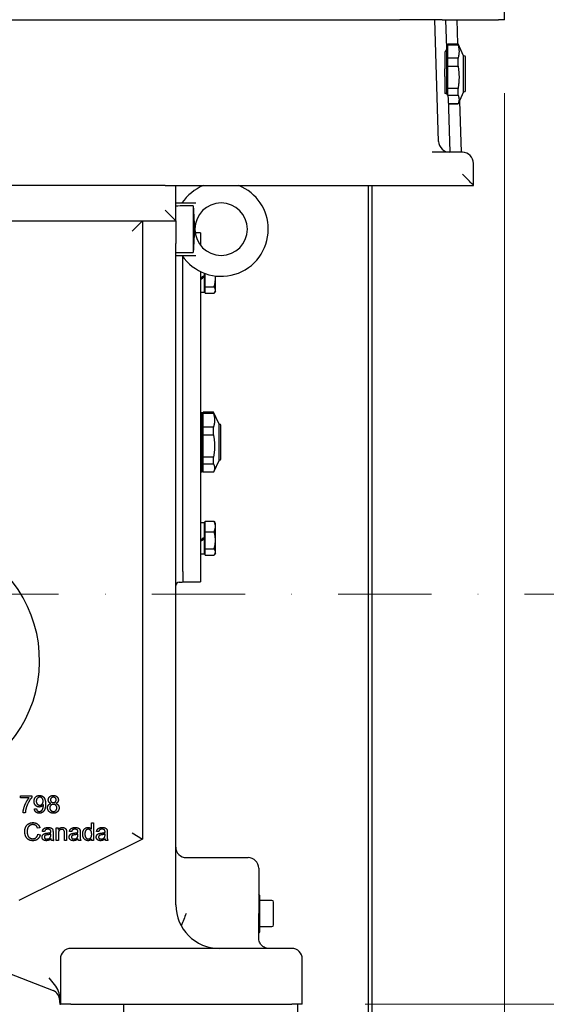
# Model space of a CAD drawing. Units: millimetres. Extents: x 653 to 8778, y 82 to 11441.
# Drawn here: x 1775 to 2077, y 6169 to 6733 of the extents above; entities that cross this region are included whole.
import ezdxf

# ---------------------------------------------------------------- set-up
doc = ezdxf.new("R2010")
doc.units = ezdxf.units.MM
doc.header["$LTSCALE"] = 42
doc.linetypes.add('DASHDOT2', pattern=[12.7, 6.35, -3.175, 0, -3.175])
doc.linetypes.add('LONG_DASH_DOTTED', pattern=[0.3001, 0.2362, -0.0295, 0.0049, -0.0295])
for name, color, linetype, lineweight in [('Center Mark(Hillmar_metric)', 7, 'LONG_DASH_DOTTED', 18), ('Dimensions(Hillmar_metric)', 7, 'Continuous', 13), ('Visible Edges(Hillmar_metric)', 7, 'Continuous', 25)]:
    doc.layers.add(name, color=color, linetype=linetype, lineweight=lineweight)
doc.styles.add('Hillmar_metric_Dimensions', font='arial.ttf')
doc.dimstyles.new('DEFAULT-ISO-Method 1b-Hillmar_metric', dxfattribs={"dimscale": 42, "dimtxt": 2, "dimasz": 2.5, "dimexe": 1, "dimexo": 1, "dimgap": 0.25, "dimtad": 1, "dimtih": 1, "dimtoh": 1, "dimrnd": 1e-08, "dimdsep": 46, "dimtxsty": 'Hillmar_metric_Dimensions', "dimcen": 0.09, "dimdle": 8, "dimclrd": 7, "dimclre": 7, "dimclrt": 7, "dimazin": 2, "dimtfac": 0.75, "dimtmove": 0, "dimatfit": 3, "dimfxl": 1, "dimtolj": 1, "dimlwd": 9, "dimlwe": 9, "dimarcsym": 0})

# ---------------------------------------------------------------- blocks, each defined once
blk = doc.blocks.new('*D27')
at = {"layer": 'Defpoints', "color": 0, "linetype": 'Continuous', "transparency": 16777216}
for p in [(1035.42, 6816.4), (2052.77, 6733.11), (2052.77, 5303.66)]:
    blk.add_point(p, dxfattribs=at)
at = {"layer": 'Dimensions(Hillmar_metric)', "color": 7, "linetype": 'Continuous', "lineweight": 9, "transparency": 16777216}
for p, q in [((1035.42, 6774.4), (1035.42, 5261.66)), ((2052.77, 6691.11), (2052.77, 5261.66)), ((1140.42, 5303.66), (1947.77, 5303.66))]:
    blk.add_line(p, q, dxfattribs=at)
at = {"layer": 'Dimensions(Hillmar_metric)', "color": 7, "linetype": 'Continuous', "transparency": 16777216}
for points in [[(1140.42, 5321.16), (1140.42, 5286.16), (1035.42, 5303.66)], [(1947.77, 5321.16), (1947.77, 5286.16), (2052.77, 5303.66)]]:
    blk.add_solid(points, dxfattribs=at)
at = {"layer": 'Dimensions(Hillmar_metric)', "color": 7, "linetype": 'Continuous', "lineweight": 13, "transparency": 16777216, "insert": (1544.1, 5357.04), "char_height": 84, "attachment_point": 5, "style": 'Hillmar_metric_Dimensions'}
blk.add_mtext('\\A1;1020', dxfattribs=at)
blk = doc.blocks.new('*D28')
at = {"layer": 'Defpoints', "color": 0, "linetype": 'Continuous', "transparency": 16777216}
for p in [(1529.42, 6404.11), (1975.42, 5861.11), (2460.24, 5861.11)]:
    blk.add_point(p, dxfattribs=at)
at = {"layer": 'Dimensions(Hillmar_metric)', "color": 7, "linetype": 'Continuous', "lineweight": 9, "transparency": 16777216}
for p, q in [((2460.24, 6299.11), (2460.24, 6186.03)), ((2460.24, 5966.11), (2460.24, 6079.19)), ((2017.42, 5861.11), (2502.24, 5861.11))]:
    blk.add_line(p, q, dxfattribs=at)
at = {"layer": 'Dimensions(Hillmar_metric)', "color": 7, "linetype": 'Continuous', "transparency": 16777216}
for points in [[(2442.74, 6299.11), (2477.74, 6299.11), (2460.24, 6404.11)], [(2442.74, 5966.11), (2477.74, 5966.11), (2460.24, 5861.11)]]:
    blk.add_solid(points, dxfattribs=at)
at = {"layer": 'Dimensions(Hillmar_metric)', "color": 7, "linetype": 'Continuous', "lineweight": 13, "transparency": 16777216, "insert": (2460.24, 6132.61), "char_height": 84, "attachment_point": 5, "style": 'Hillmar_metric_Dimensions'}
blk.add_mtext('\\A1;543', dxfattribs=at)
blk = doc.blocks.new('*D35')
at = {"layer": 'Defpoints', "color": 0, "linetype": 'Continuous', "transparency": 16777216}
for p in [(1529.42, 6404.11), (1930.92, 6169.11), (2210.92, 6169.11)]:
    blk.add_point(p, dxfattribs=at)
at = {"layer": 'Dimensions(Hillmar_metric)', "color": 7, "linetype": 'Continuous', "lineweight": 9, "transparency": 16777216}
for p, q in [((2210.92, 6509.11), (2210.92, 6614.11)), ((2210.92, 6404.11), (2210.92, 6299.11)), ((2210.92, 6299.11), (2210.92, 6274.11)), ((2210.92, 6169.11), (2210.92, 6274.11)), ((1972.92, 6169.11), (2252.92, 6169.11)), ((2210.92, 6064.11), (2210.92, 5959.11))]:
    blk.add_line(p, q, dxfattribs=at)
at = {"layer": 'Dimensions(Hillmar_metric)', "color": 7, "linetype": 'Continuous', "transparency": 16777216}
for points in [[(2193.42, 6509.11), (2228.42, 6509.11), (2210.92, 6404.11)], [(2193.42, 6064.11), (2228.42, 6064.11), (2210.92, 6169.11)]]:
    blk.add_solid(points, dxfattribs=at)
at = {"layer": 'Dimensions(Hillmar_metric)', "color": 7, "linetype": 'Continuous', "lineweight": 13, "transparency": 16777216, "insert": (2208.17, 6711.2), "char_height": 84, "attachment_point": 5, "style": 'Hillmar_metric_Dimensions'}
blk.add_mtext('\\A1;235', dxfattribs=at)

msp = doc.modelspace()

# ---------------------------------------------------------------- linework, layer by layer
at = {"layer": 'Center Mark(Hillmar_metric)', "linetype": 'DASHDOT2', "ltscale": 0.2}
msp.add_line((2651.5466, 6404.1091), (1289.9186, 6404.1091), dxfattribs=at)
at = {"layer": 'Visible Edges(Hillmar_metric)'}
for p, q in [((2052.7718, 6733.1091), (2052.7718, 6757.1091)), ((1432.7718, 6733.1091), (1992.7718, 6733.1091)), ((2017.0606, 6733.1091), (1992.7718, 6733.1091)), ((2015.0277, 6663.4003), (2012.753, 6733.1091)), ((2017.0606, 6733.1091), (2049.3583, 6733.1091)), ((2019.6849, 6716.8112), (2019.153, 6733.1091)), ((2025.3718, 6733.1091), (2025.8205, 6719.3591)), ((2052.7718, 6733.1091), (2049.3583, 6733.1091)), ((2019.6088, 6719.1411), (2019.7042, 6719.1411)), ((2019.7042, 6691.8732), (2019.7042, 6719.1411)), ((2019.7042, 6717.7241), (2020.2492, 6717.7241)), ((2020.2492, 6718.7717), (2020.2492, 6719.3591)), ((2020.2492, 6719.3591), (2026.1269, 6719.3591)), ((2020.2492, 6711.0228), (2020.2492, 6718.7717)), ((2020.2492, 6718.7717), (2026.1269, 6718.7717)), ((2026.1269, 6718.7717), (2026.1269, 6719.3591)), ((2029.3342, 6712.4811), (2026.1269, 6719.3591)), ((2018.6342, 6714.7063), (2018.6342, 6704.9879)), ((2029.3342, 6695.8757), (2029.3342, 6712.4811)), ((2029.3342, 6712.4811), (2029.5322, 6712.4811)), ((2030.4042, 6709.7021), (2030.4042, 6711.6091)), ((2026.1269, 6711.0228), (2020.2492, 6711.0228)), ((2020.2492, 6706.5754), (2020.2492, 6711.0228)), ((2020.2492, 6693.7761), (2020.2492, 6706.5754)), ((2020.2492, 6706.5754), (2026.1269, 6706.5754)), ((2026.1269, 6706.5754), (2026.1269, 6711.0228)), ((2030.4042, 6692.6091), (2030.4042, 6709.7021)), ((2018.6342, 6700.6107), (2018.6342, 6704.9879)), ((2018.6342, 6700.6107), (2018.6342, 6690.895)), ((2029.3342, 6691.7371), (2029.3342, 6695.8757)), ((2019.7042, 6690.3747), (2019.7042, 6691.8732)), ((2026.1269, 6693.7761), (2020.2492, 6693.7761)), ((2020.2492, 6691.7422), (2020.2492, 6693.7761)), ((2020.2492, 6689.9127), (2020.2492, 6691.7422)), ((2020.2492, 6689.6561), (2020.2492, 6689.9127)), ((2020.2492, 6689.9127), (2026.1269, 6689.9127)), ((2026.1269, 6691.7422), (2026.1269, 6693.7761)), ((2026.1269, 6689.9127), (2026.1269, 6691.7422)), ((2029.3342, 6691.7371), (2026.1269, 6684.8591)), ((2029.3342, 6691.7371), (2029.5322, 6691.7371)), ((2021.6298, 6657.2091), (2020.6125, 6688.3824)), ((2026.1269, 6684.8623), (2020.7274, 6684.8623)), ((2020.7275, 6684.8591), (2026.1269, 6684.8591)), ((2026.1269, 6684.8591), (2026.1269, 6684.8623)), ((2026.8927, 6686.5012), (2027.8485, 6657.2091)), ((2028.6218, 6657.2091), (2011.3698, 6657.2091)), ((2035.0218, 6638.1125), (2035.0218, 6650.8091)), ((1858.4186, 6638.1091), (1453.1246, 6638.1091)), ((1858.4186, 6638.1091), (1863.8875, 6638.1091)), ((1863.8875, 6638.1091), (2035.0218, 6638.1091)), ((1864.4186, 6617.967), (1864.4186, 6636.967)), ((1974.9186, 5951.1091), (1974.9186, 6638.1091)), ((1976.9023, 5953.0928), (1976.9023, 6638.1091)), ((2035.0218, 6638.1091), (2035.0218, 6638.1125)), ((1864.4186, 6628.1091), (1875.8491, 6628.1091)), ((1858.4186, 6623.967), (1864.4186, 6617.967)), ((1874.4186, 6626.4855), (1874.4186, 6599.7326)), ((1370.5486, 6617.967), (1864.4186, 6617.967)), ((1839.4186, 6611.967), (1845.4186, 6617.967)), ((1845.4186, 6617.967), (1845.4186, 6263.6091)), ((1864.4186, 6617.967), (1864.4186, 6604.8175)), ((1875.4186, 6613.106), (1875.4186, 6613.1122)), ((1878.5486, 6611.1091), (1875.5525, 6611.1091)), ((1878.5486, 6611.1091), (1878.5486, 6603.9383)), ((1864.4186, 6226.1091), (1864.4186, 6604.8175)), ((1864.4186, 6598.1091), (1875.8491, 6598.1091)), ((1868.5486, 6588.4236), (1868.5486, 6597.2755)), ((1868.5486, 6586.1091), (1868.5486, 6588.4236)), ((1878.5486, 6588.8582), (1878.5486, 6586.1091)), ((1880.7486, 6587.9001), (1880.7486, 6586.5522)), ((1881.3487, 6580.0548), (1881.3487, 6587.678)), ((1868.5486, 6436.1091), (1868.5486, 6586.1091)), ((1878.5486, 6586.1091), (1878.5486, 6436.1091)), ((1880.7486, 6586.5522), (1880.7486, 6585.8542)), ((1880.7486, 6585.8542), (1880.7486, 6585.6634)), ((1880.7486, 6585.6634), (1880.7486, 6577.0591)), ((1887.1487, 6584.9135), (1887.1487, 6586.3078)), ((1887.1487, 6578.2232), (1887.1487, 6584.9135)), ((1878.5486, 6577.0591), (1880.7486, 6577.0591)), ((1881.3487, 6578.4091), (1880.7486, 6578.4091)), ((1881.3487, 6580.0548), (1886.3895, 6580.0548)), ((1881.3487, 6576.3917), (1881.3487, 6580.0548)), ((1881.3487, 6576.3917), (1886.3895, 6576.3917)), ((1887.1487, 6577.6091), (1886.7664, 6576.947)), ((1887.1487, 6577.6091), (1887.1487, 6578.2232)), ((1878.5486, 6508.1411), (1879.6186, 6508.1411)), ((1879.6186, 6507.9717), (1879.6186, 6508.1411)), ((1879.6186, 6474.0771), (1879.6186, 6507.9717)), ((1879.6186, 6506.7241), (1880.1636, 6506.7241)), ((1886.0413, 6508.3591), (1880.1636, 6508.3591)), ((1880.1636, 6508.1876), (1880.1636, 6508.3591)), ((1880.1636, 6507.6792), (1880.1636, 6508.1876)), ((1880.1636, 6507.6792), (1886.0413, 6507.6792)), ((1880.1636, 6499.7258), (1880.1636, 6507.6792)), ((1886.0413, 6508.1876), (1886.0413, 6508.3591)), ((1886.0413, 6507.6792), (1886.0413, 6508.1876)), ((1889.2486, 6501.4811), (1886.0431, 6508.3552)), ((1886.0413, 6499.7258), (1880.1636, 6499.7258)), ((1880.1636, 6495.2414), (1880.1636, 6499.7258)), ((1886.0413, 6495.2414), (1886.0413, 6499.7258)), ((1889.2486, 6501.3779), (1889.2486, 6501.4811)), ((1889.2486, 6501.4811), (1889.4466, 6501.4811)), ((1889.2486, 6480.7371), (1889.2486, 6501.3779)), ((1890.3186, 6489.7728), (1890.3186, 6500.6091)), ((1880.1636, 6482.4758), (1880.1636, 6495.2414)), ((1880.1636, 6495.2414), (1886.0413, 6495.2414)), ((1890.3186, 6481.6091), (1890.3186, 6489.7728)), ((1886.0413, 6482.4758), (1880.1636, 6482.4758)), ((1880.1636, 6478.6713), (1880.1636, 6482.4758)), ((1886.0413, 6478.6713), (1886.0413, 6482.4758)), ((1889.2486, 6480.7371), (1886.0431, 6473.8629)), ((1889.2486, 6480.7371), (1889.4466, 6480.7371)), ((1879.6186, 6475.4941), (1880.1636, 6475.4941)), ((1880.1636, 6473.8591), (1880.1636, 6478.6713)), ((1880.1636, 6478.6713), (1886.0413, 6478.6713)), ((1878.5486, 6474.0771), (1879.6186, 6474.0771)), ((1886.0413, 6473.8591), (1880.1636, 6473.8591)), ((1878.5486, 6445.1591), (1880.7486, 6445.1591)), ((1880.7486, 6445.1591), (1880.7486, 6436.5522)), ((1881.3487, 6443.8091), (1880.7486, 6443.8091)), ((1881.3487, 6445.8264), (1886.3895, 6445.8264)), ((1881.3487, 6439.7722), (1881.3487, 6445.8264)), ((1887.1487, 6444.6091), (1886.7664, 6445.2711)), ((1887.1487, 6442.7993), (1887.1487, 6444.6091)), ((1887.1487, 6434.9135), (1887.1487, 6442.7993)), ((1868.5486, 6433.7946), (1868.5486, 6436.1091)), ((1878.5486, 6436.1091), (1878.5486, 6411.1091)), ((1880.7486, 6436.5522), (1880.7486, 6435.8542)), ((1880.7486, 6435.8542), (1880.7486, 6435.6634)), ((1880.7486, 6435.6634), (1880.7486, 6427.0591)), ((1881.3487, 6439.7722), (1886.3895, 6439.7722)), ((1881.3487, 6430.0548), (1881.3487, 6439.7722)), ((1868.5486, 6416.967), (1868.5486, 6433.7946)), ((1881.3487, 6430.0548), (1886.3895, 6430.0548)), ((1881.3487, 6426.3917), (1881.3487, 6430.0548)), ((1887.1487, 6428.2232), (1887.1487, 6434.9135)), ((1878.5486, 6427.0591), (1880.7486, 6427.0591)), ((1881.3487, 6428.4091), (1880.7486, 6428.4091)), ((1881.3487, 6426.3917), (1886.3895, 6426.3917)), ((1887.1487, 6427.6091), (1886.7664, 6426.947)), ((1887.1487, 6427.6091), (1887.1487, 6428.2232)), ((1868.5486, 6416.967), (1868.5486, 6411.0744)), ((1866.4186, 6410.967), (1867.4186, 6410.967)), ((1868.5486, 6411.1091), (1878.5486, 6411.1091)), ((1775.5371, 6288.5996), (1782.0081, 6288.5996)), ((1775.5371, 6287.4182), (1775.5371, 6288.5996)), ((1780.4304, 6287.4182), (1775.5371, 6287.4182)), ((1782.0081, 6288.5996), (1782.0081, 6287.6469)), ((1778.1972, 6278.7292), (1776.9319, 6278.7292)), ((1783.403, 6281.0463), (1784.5844, 6281.153)), ((1816.1202, 6269.4098), (1816.1202, 6272.9922)), ((1816.1202, 6272.9922), (1817.3473, 6272.9922)), ((1817.3473, 6272.9922), (1817.3473, 6262.9922)), ((1786.5623, 6270.2559), (1785.2589, 6269.9434)), ((1785.4037, 6266.5059), (1786.7299, 6266.1705)), ((1789.2071, 6268.0074), (1788.0028, 6268.1675)), ((1792.8275, 6266.1781), (1792.8351, 6266.6278)), ((1794.0699, 6267.6644), (1794.0699, 6266.0257)), ((1795.9754, 6262.9922), (1795.9754, 6270.2406)), ((1795.9754, 6270.2406), (1797.0806, 6270.2406)), ((1797.0806, 6270.2406), (1797.0806, 6269.2117)), ((1797.2025, 6266.948), (1797.2025, 6262.9922)), ((1800.6324, 6262.9922), (1800.6324, 6267.3977)), ((1801.8595, 6267.4434), (1801.8595, 6262.9922)), ((1804.7406, 6268.0074), (1803.5364, 6268.1675)), ((1808.361, 6266.1781), (1808.3687, 6266.6278)), ((1809.6034, 6267.6644), (1809.6034, 6266.0257)), ((1820.2742, 6268.0074), (1819.0699, 6268.1675)), ((1823.8946, 6266.1781), (1823.9022, 6266.6278)), ((1825.137, 6267.6644), (1825.137, 6266.0257)), ((1839.4186, 6267.3407), (1845.4186, 6263.6091)), ((1845.4186, 6263.6091), (1774.4186, 6228.6091)), ((1794.4586, 6262.9922), (1793.1781, 6262.9922)), ((1797.2025, 6262.9922), (1795.9754, 6262.9922)), ((1801.8595, 6262.9922), (1800.6324, 6262.9922)), ((1809.9921, 6262.9922), (1808.7117, 6262.9922)), ((1816.2117, 6262.9922), (1816.2117, 6263.9068)), ((1817.3473, 6262.9922), (1816.2117, 6262.9922)), ((1825.5257, 6262.9922), (1824.2452, 6262.9922)), ((1870.4186, 6253.1091), (1905.9186, 6253.1091)), ((1911.9186, 6247.1091), (1911.9186, 6221.1091)), ((1912.4186, 6231.6091), (1911.9186, 6232.1091)), ((1912.4186, 6231.6091), (1912.4186, 6210.6091)), ((1919.4186, 6228.6091), (1912.4186, 6228.6091)), ((1920.4186, 6214.6091), (1920.4186, 6227.6091)), ((1911.9186, 6211.1091), (1911.9186, 6221.1091)), ((1700.9176, 6213.6091), (1794.0997, 6176.9553)), ((1911.9186, 6207.1091), (1911.9186, 6211.1091)), ((1912.4186, 6210.6091), (1911.9186, 6210.1091)), ((1912.4186, 6213.6091), (1919.4186, 6213.6091)), ((1930.9186, 6201.1091), (1804.2936, 6201.1091)), ((1798.2936, 6195.1091), (1798.2936, 6170.1091)), ((1936.9186, 6170.1091), (1936.9186, 6195.1091)), ((1797.9033, 6170.1091), (1797.9033, 6173.0993)), ((1797.9872, 6169.1091), (1798.3775, 6169.1091)), ((1804.2936, 6169.1091), (1798.3775, 6169.1091)), ((1804.2936, 6169.1091), (1930.9186, 6169.1091)), ((1834.4186, 6169.1091), (1834.4186, 6144.1091)), ((1936.8346, 6169.1091), (1930.9186, 6169.1091)), ((1934.4186, 6144.1091), (1934.4186, 6169.1091))]:
    msp.add_line(p, q, dxfattribs=at)
for centre, radius, start, end in [((2029.5322, 6711.6091), 0.872, 0, 90), ((2029.5322, 6692.6091), 0.872, 270, 0), ((2021.4243, 6663.6091), 6.4, 181.868989, 270), ((2028.6218, 6650.8091), 6.4, 0, 90), ((1858.4186, 6636.967), 6, 0, 10.972364), ((1890.4186, 6613.1091), 27, 112.191607, 146.251011), ((1890.4186, 6613.1091), 27, 0, 67.808393), ((1890.4186, 6613.1091), 15, 180.011836, 179.988164), ((1890.4186, 6613.1091), 27, 213.748989, 0), ((1889.4466, 6500.6091), 0.872, 0, 90), ((1889.4466, 6481.6091), 0.872, 270, 0), ((1712.7427, 6365.967), 73.625, 276.867948, 55.344164), ((1866.4186, 6408.967), 2, 90, 180), ((1867.4186, 6416.967), 6, 270, 280.855535), ((1870.4186, 6259.1091), 6, 180, 270), ((1905.9186, 6247.1091), 6, 0, 90), ((1919.4186, 6227.6091), 1, 0, 90), ((1889.4186, 6226.1091), 25, 180, 270), ((1919.4186, 6214.6091), 1, 270, 0), ((1804.2936, 6195.1091), 6, 90, 180), ((1930.9186, 6195.1091), 6, 0, 90), ((1791.9033, 6171.3717), 6, 0, 68.527456), ((1803.9033, 6170.1091), 6, 180, 189.594068), ((1804.2936, 6170.1091), 6, 180, 189.594068), ((1930.9186, 6170.1091), 6, 350.405932, 0)]:
    msp.add_arc(centre, radius, start, end, dxfattribs=at)
for centre, major_axis, ratio, start_param, end_param in [((2028.6218, 6644.5091), (6.3991, -6.3991), 0.01631145, 0.01631, 1.58710633), ((2193.8647, 6613.1091), (705.956, 0), 0.02124778, 2.04036477, 2.05631445), ((2193.8647, 6613.1091), (705.956, 0), 0.02124778, 4.22687086, 4.24282054), ((1877.7864, 6586.1091), (-15.6654, -8.9992), 0.06113277, 1.58433023, 1.72580452), ((1879.3107, 6586.1091), (-9.2608, -5.32), 0.06113277, 1.45335628, 1.6914939), ((1879.3107, 6586.1091), (-15.6654, -8.9992), 0.06113277, 1.48705431, 1.62755296), ((1877.7864, 6436.1091), (-15.6654, -8.9992), 0.06113277, 1.58433023, 1.72580452), ((1879.3107, 6436.1091), (-9.2608, -5.32), 0.06113277, 1.45335628, 1.6914939), ((1879.3107, 6436.1091), (-15.6654, -8.9992), 0.06113277, 1.48705431, 1.62755296)]:
    msp.add_ellipse(centre, major_axis=major_axis, ratio=ratio, start_param=start_param, end_param=end_param, dxfattribs=at)
for points, weights in [([(2026.1269, 6718.7717), (2027.2505, 6714.8973), (2026.1269, 6711.0228)], [1, 1.078125, 1]), ([(2026.1269, 6706.5754), (2027.2505, 6700.1758), (2026.1269, 6693.7761)], [1, 1.078125, 1]), ([(2026.1269, 6689.9127), (2027.2505, 6687.3875), (2026.1269, 6684.8623)], [1, 1.078125, 1]), ([(1874.4186, 6626.4855), (1875.1894, 6613.1091), (1874.4186, 6599.7326)], [1.07137463258, 2.373398362, 1.07137463258]), ([(1886.3895, 6580.0548), (1887.1487, 6582.6586), (1887.1487, 6584.9135)], [1, 1.0379548493, 1]), ([(1887.1487, 6584.9135), (1887.1487, 6585.61), (1887.081, 6586.3161)], [1, 1.01142410711, 1.01597108386]), ([(1887.1487, 6578.2232), (1887.1487, 6579.0733), (1886.3895, 6580.0548)], [1, 1.0379548493, 1]), ([(1886.3895, 6576.3917), (1887.1487, 6577.3732), (1887.1487, 6578.2232)], [1, 1.0379548493, 1]), ([(1886.0431, 6508.3552), (1886.0422, 6508.3571), (1886.0413, 6508.3591)], [1.00011577452, 1.00005793022, 1]), ([(1886.0413, 6507.6792), (1887.1648, 6503.7025), (1886.0413, 6499.7258)], [1, 1.078125, 1]), ([(1886.0413, 6495.2414), (1887.1648, 6488.8586), (1886.0413, 6482.4758)], [1, 1.078125, 1]), ([(1886.0413, 6478.6713), (1887.1648, 6476.2652), (1886.0413, 6473.8591)], [1, 1.078125, 1]), ([(1887.1487, 6442.7993), (1887.1487, 6444.2042), (1886.3895, 6445.8264)], [1, 1.0379548493, 1]), ([(1886.3895, 6445.8264), (1886.6116, 6445.5392), (1886.7664, 6445.2711)], [1, 1.01081672387, 1.01546814779]), ([(1886.3895, 6439.7722), (1887.1487, 6441.3944), (1887.1487, 6442.7993)], [1, 1.0379548493, 1]), ([(1887.1487, 6434.9135), (1887.1487, 6437.1684), (1886.3895, 6439.7722)], [1, 1.0379548493, 1]), ([(1886.3895, 6430.0548), (1887.1487, 6432.6586), (1887.1487, 6434.9135)], [1, 1.0379548493, 1]), ([(1887.1487, 6428.2232), (1887.1487, 6429.0733), (1886.3895, 6430.0548)], [1, 1.0379548493, 1]), ([(1886.3895, 6426.3917), (1887.1487, 6427.3732), (1887.1487, 6428.2232)], [1, 1.0379548493, 1])]:
    msp.add_rational_spline(points, weights, degree=2, dxfattribs=at)
for points, knots in [([(2018.6342, 6714.7063), (2018.8433, 6714.8482), (2019.0181, 6715.0293), (2019.3334, 6715.4468), (2019.4746, 6715.7233), (2019.6546, 6716.2799), (2019.693, 6716.5601), (2019.6849, 6716.8112)], [0.095802336, 0.095802336, 0.095802336, 0.095802336, 0.17582982, 0.17582982, 0.283452003, 0.283452003, 0.390765497, 0.390765497, 0.390765497, 0.390765497]), ([(2020.6125, 6688.3824), (2020.6037, 6688.6527), (2020.5453, 6688.9515), (2020.3269, 6689.5399), (2020.1672, 6689.8294), (2019.8125, 6690.2831), (2019.6042, 6690.4908), (2019.2358, 6690.7219), (2019.1038, 6690.7857), (2018.8583, 6690.864), (2018.7476, 6690.8865), (2018.6342, 6690.895)], [1.109467983, 1.109467983, 1.109467983, 1.109467983, 1.218030534, 1.218030534, 1.326901779, 1.326901779, 1.416483323, 1.416483323, 1.461274095, 1.461274095, 1.495729256, 1.495729256, 1.495729256, 1.495729256]), ([(1917.9186, 6201.1091), (1917.3978, 6201.1091), (1916.8724, 6201.177), (1915.4092, 6201.5712), (1914.4933, 6202.061), (1913.2172, 6203.3181), (1912.7807, 6203.9125), (1912.2533, 6205.073), (1912.0967, 6205.5619), (1911.9489, 6206.4198), (1911.9186, 6206.7626), (1911.9186, 6207.1091)], [-2.46416839, -2.46416839, -2.46416839, -2.46416839, -1.98691634, -1.98691634, -1.10765863, -1.10765863, -0.55812257, -0.55812257, -0.21466253, -0.21466253, 0, 0, 0, 0]), ([(1797.9033, 6173.0993), (1797.9033, 6173.9884), (1797.7664, 6175.1317), (1796.1803, 6179.3688), (1794.0252, 6181.8386), (1791.9132, 6184.2554), (1791.9083, 6184.2611), (1791.9033, 6184.2667)], [0, 0, 0, 0, 0.266727956, 0.266727956, 0.810534111, 0.810534111, 0.81180819, 0.81180819, 0.81180819, 0.81180819])]:
    msp.add_open_spline(points, degree=3, knots=knots, dxfattribs=at)
for points, degree in [([(1783.22, 6285.3908), (1783.22, 6286.9152), (1785.0112, 6288.7673), (1786.3603, 6288.7673)], 2), ([(1786.3603, 6288.7673), (1787.3359, 6288.7673), (1788.9517, 6287.7155), (1789.7902, 6285.7719), (1789.7902, 6283.935)], 2), ([(1791.3755, 6286.1911), (1791.3755, 6287.281), (1792.9456, 6288.7673), (1794.2414, 6288.7673)], 2), ([(1794.2414, 6288.7673), (1795.5524, 6288.7673), (1797.1453, 6287.2505), (1797.1453, 6286.1606)], 2), ([(1776.9319, 6278.7292), (1776.9548, 6279.9106), (1777.8389, 6283.249), (1779.4929, 6286.3511), (1780.4304, 6287.4182)], 2), ([(1782.0081, 6287.6469), (1781.0554, 6286.6255), (1779.1804, 6283.2566), (1778.6697, 6281.4807)], 2), ([(1786.1774, 6282.121), (1784.935, 6282.121), (1783.22, 6283.9197), (1783.22, 6285.3908)], 2), ([(1786.5127, 6287.7536), (1785.6895, 6287.7536), (1784.4853, 6286.4197), (1784.4853, 6285.3527)], 2), ([(1784.4853, 6285.3527), (1784.4853, 6284.3999), (1785.6286, 6283.2033), (1786.4822, 6283.2033)], 2), ([(1788.563, 6283.4396), (1788.1972, 6282.8527), (1786.9243, 6282.121), (1786.1774, 6282.121)], 2), ([(1789.7902, 6283.935), (1789.7902, 6282.0143), (1788.9594, 6279.7505), (1787.313, 6278.5615), (1786.2078, 6278.5615)], 2), ([(1786.2383, 6279.5676), (1786.8024, 6279.5676), (1787.6636, 6280.0859), (1788.2048, 6280.9548), (1788.5706, 6282.4258), (1788.5706, 6283.1957)], 2), ([(1786.4822, 6283.2033), (1787.3283, 6283.2033), (1788.4258, 6284.3999), (1788.4258, 6285.4518)], 2), ([(1788.4258, 6285.4518), (1788.4258, 6286.5112), (1787.3054, 6287.7536), (1786.5127, 6287.7536)], 2), ([(1788.5706, 6283.1957), (1788.5706, 6283.2719), (1788.563, 6283.4396)], 2), ([(1790.9716, 6281.6255), (1790.9716, 6282.6011), (1791.9624, 6283.9197), (1792.8847, 6284.156)], 2), ([(1792.8847, 6284.156), (1792.1149, 6284.438), (1791.3755, 6285.4746), (1791.3755, 6286.1911)], 2), ([(1794.2338, 6283.6225), (1793.3649, 6283.6225), (1792.2368, 6282.4792), (1792.2368, 6281.6179)], 2), ([(1794.2642, 6287.7612), (1793.5554, 6287.7612), (1792.6408, 6286.8618), (1792.6408, 6286.2368)], 2), ([(1792.6408, 6286.2368), (1792.6408, 6285.528), (1793.5478, 6284.6286), (1794.2719, 6284.6286)], 2), ([(1796.2917, 6281.5722), (1796.2917, 6282.4639), (1795.1179, 6283.6225), (1794.2338, 6283.6225)], 2), ([(1795.8801, 6286.1682), (1795.8801, 6286.8389), (1794.9578, 6287.7612), (1794.2642, 6287.7612)], 2), ([(1794.2719, 6284.6286), (1794.9807, 6284.6286), (1795.8801, 6285.5203), (1795.8801, 6286.1682)], 2), ([(1797.1453, 6286.1606), (1797.1453, 6285.467), (1796.4136, 6284.438), (1795.6667, 6284.156)], 2), ([(1795.6667, 6284.156), (1796.5966, 6283.8588), (1797.5569, 6282.5173), (1797.5569, 6281.5874)], 2), ([(1778.6697, 6281.4807), (1778.2963, 6280.2231), (1778.1972, 6278.7292)], 2), ([(1786.2078, 6278.5615), (1785.0417, 6278.5615), (1783.5554, 6279.8649), (1783.403, 6281.0463)], 2), ([(1784.5844, 6281.153), (1784.7368, 6280.3222), (1785.5828, 6279.5676), (1786.2383, 6279.5676)], 2), ([(1794.2642, 6278.5615), (1792.7856, 6278.5615), (1790.9716, 6280.3146), (1790.9716, 6281.6255)], 2), ([(1792.2368, 6281.6179), (1792.2368, 6281.092), (1792.7322, 6280.1088), (1793.7078, 6279.5676), (1794.2719, 6279.5676)], 2), ([(1797.5569, 6281.5874), (1797.5569, 6280.3069), (1795.7429, 6278.5615), (1794.2642, 6278.5615)], 2), ([(1794.2719, 6279.5676), (1795.156, 6279.5676), (1796.2917, 6280.7033), (1796.2917, 6281.5722)], 2), ([(1777.8885, 6268.0684), (1777.8885, 6269.6309), (1779.0851, 6271.9632), (1781.2879, 6273.1675), (1782.6141, 6273.1675)], 2), ([(1782.5836, 6272.0318), (1781.4327, 6272.0318), (1779.8778, 6270.9266), (1779.2528, 6269.0669), (1779.2528, 6268.076)], 2), ([(1785.2589, 6269.9434), (1784.9083, 6271.0333), (1783.5897, 6272.0318), (1782.5836, 6272.0318)], 2), ([(1782.6141, 6273.1675), (1784.1156, 6273.1675), (1786.1583, 6271.6355), (1786.5623, 6270.2559)], 2), ([(1782.5912, 6262.8245), (1780.9754, 6262.8245), (1778.9479, 6264.1431), (1777.8885, 6266.6355), (1777.8885, 6268.0684)], 2), ([(1779.2528, 6268.076), (1779.2528, 6266.8031), (1779.9998, 6264.8977), (1781.5623, 6263.9602), (1782.4769, 6263.9602)], 2), ([(1782.4769, 6263.9602), (1783.5897, 6263.9602), (1785.1293, 6265.2406), (1785.4037, 6266.5059)], 2), ([(1786.7299, 6266.1705), (1786.3107, 6264.5394), (1784.1537, 6262.8245), (1782.5912, 6262.8245)], 2), ([(1787.7894, 6264.9053), (1787.7894, 6265.4388), (1788.2772, 6266.3153), (1789.0546, 6266.8489), (1789.5501, 6266.9784)], 2), ([(1788.0028, 6268.1675), (1788.1629, 6268.9373), (1788.9174, 6269.89), (1790.3351, 6270.4007), (1791.265, 6270.4007)], 2), ([(1790.8306, 6266.1629), (1790.0684, 6266.0562), (1789.4434, 6265.7818), (1789.1004, 6265.2559), (1789.1004, 6264.9358)], 2), ([(1791.0897, 6269.387), (1790.2284, 6269.387), (1789.4053, 6268.7772), (1789.2071, 6268.0074)], 2), ([(1789.5501, 6266.9784), (1789.9083, 6267.0775), (1790.64, 6267.169)], 2), ([(1790.64, 6267.169), (1792.1263, 6267.3443), (1792.8275, 6267.5882)], 2), ([(1792.8351, 6266.6278), (1792.1644, 6266.3534), (1790.8306, 6266.1629)], 2), ([(1792.4845, 6268.9678), (1792.0196, 6269.387), (1791.0897, 6269.387)], 2), ([(1791.265, 6270.4007), (1792.1949, 6270.4007), (1793.3534, 6269.9663), (1793.9022, 6269.3031), (1794.0089, 6268.8001)], 2), ([(1792.8351, 6267.9083), (1792.8351, 6268.6629), (1792.4845, 6268.9678)], 2), ([(1792.6293, 6264.951), (1792.8275, 6265.3702), (1792.8275, 6266.1781)], 2), ([(1792.8275, 6267.5882), (1792.8351, 6267.8397), (1792.8351, 6267.9083)], 2), ([(1794.0089, 6268.8001), (1794.0699, 6268.48), (1794.0699, 6267.6644)], 2), ([(1797.0806, 6269.2117), (1797.8809, 6270.4007), (1799.3824, 6270.4007)], 2), ([(1799.1232, 6269.3336), (1798.3382, 6269.3336), (1797.2025, 6268.3352), (1797.2025, 6266.948)], 2), ([(1800.6324, 6267.3977), (1800.6324, 6268.1446), (1800.3428, 6268.8916), (1799.6187, 6269.3336), (1799.1232, 6269.3336)], 2), ([(1799.3824, 6270.4007), (1800.0379, 6270.4007), (1801.1354, 6269.9281), (1801.6842, 6269.1659), (1801.7909, 6268.64)], 2), ([(1801.7909, 6268.64), (1801.8595, 6268.297), (1801.8595, 6267.4434)], 2), ([(1803.3229, 6264.9053), (1803.3229, 6265.4388), (1803.8107, 6266.3153), (1804.5882, 6266.8489), (1805.0836, 6266.9784)], 2), ([(1803.5364, 6268.1675), (1803.6964, 6268.9373), (1804.451, 6269.89), (1805.8687, 6270.4007), (1806.7985, 6270.4007)], 2), ([(1806.3641, 6266.1629), (1805.6019, 6266.0562), (1804.9769, 6265.7818), (1804.6339, 6265.2559), (1804.6339, 6264.9358)], 2), ([(1806.6232, 6269.387), (1805.762, 6269.387), (1804.9388, 6268.7772), (1804.7406, 6268.0074)], 2), ([(1805.0836, 6266.9784), (1805.4418, 6267.0775), (1806.1735, 6267.169)], 2), ([(1806.1735, 6267.169), (1807.6598, 6267.3443), (1808.361, 6267.5882)], 2), ([(1808.3687, 6266.6278), (1807.6979, 6266.3534), (1806.3641, 6266.1629)], 2), ([(1808.0181, 6268.9678), (1807.5531, 6269.387), (1806.6232, 6269.387)], 2), ([(1806.7985, 6270.4007), (1807.7284, 6270.4007), (1808.887, 6269.9663), (1809.4357, 6269.3031), (1809.5424, 6268.8001)], 2), ([(1808.3687, 6267.9083), (1808.3687, 6268.6629), (1808.0181, 6268.9678)], 2), ([(1808.1629, 6264.951), (1808.361, 6265.3702), (1808.361, 6266.1781)], 2), ([(1808.361, 6267.5882), (1808.3687, 6267.8397), (1808.3687, 6267.9083)], 2), ([(1809.5424, 6268.8001), (1809.6034, 6268.48), (1809.6034, 6267.6644)], 2), ([(1811.0668, 6266.6126), (1811.0668, 6267.6949), (1811.7909, 6269.4632), (1813.2315, 6270.4007), (1814.1232, 6270.4007)], 2), ([(1814.1842, 6262.8321), (1813.3153, 6262.8321), (1811.8671, 6263.7848), (1811.0668, 6265.4998), (1811.0668, 6266.6126)], 2), ([(1814.2528, 6269.387), (1813.4296, 6269.387), (1812.3321, 6268.0455), (1812.3321, 6266.6126)], 2), ([(1812.3321, 6266.6126), (1812.3321, 6265.2178), (1813.5059, 6263.8382), (1814.3062, 6263.8382)], 2), ([(1814.1232, 6270.4007), (1814.7787, 6270.4007), (1815.8001, 6269.8519), (1816.1202, 6269.4098)], 2), ([(1816.2345, 6266.5059), (1816.2345, 6267.9922), (1815.0912, 6269.387), (1814.2528, 6269.387)], 2), ([(1814.3062, 6263.8382), (1815.1065, 6263.8382), (1816.2345, 6265.1568), (1816.2345, 6266.5059)], 2), ([(1818.8565, 6264.9053), (1818.8565, 6265.4388), (1819.3443, 6266.3153), (1820.1217, 6266.8489), (1820.6171, 6266.9784)], 2), ([(1819.0699, 6268.1675), (1819.2299, 6268.9373), (1819.9845, 6269.89), (1821.4022, 6270.4007), (1822.3321, 6270.4007)], 2), ([(1821.8976, 6266.1629), (1821.1354, 6266.0562), (1820.5104, 6265.7818), (1820.1674, 6265.2559), (1820.1674, 6264.9358)], 2), ([(1822.1568, 6269.387), (1821.2955, 6269.387), (1820.4723, 6268.7772), (1820.2742, 6268.0074)], 2), ([(1820.6171, 6266.9784), (1820.9754, 6267.0775), (1821.7071, 6267.169)], 2), ([(1821.7071, 6267.169), (1823.1934, 6267.3443), (1823.8946, 6267.5882)], 2), ([(1823.9022, 6266.6278), (1823.2315, 6266.3534), (1821.8976, 6266.1629)], 2), ([(1823.5516, 6268.9678), (1823.0867, 6269.387), (1822.1568, 6269.387)], 2), ([(1822.3321, 6270.4007), (1823.262, 6270.4007), (1824.4205, 6269.9663), (1824.9693, 6269.3031), (1825.076, 6268.8001)], 2), ([(1823.9022, 6267.9083), (1823.9022, 6268.6629), (1823.5516, 6268.9678)], 2), ([(1823.6964, 6264.951), (1823.8946, 6265.3702), (1823.8946, 6266.1781)], 2), ([(1823.8946, 6267.5882), (1823.9022, 6267.8397), (1823.9022, 6267.9083)], 2), ([(1825.076, 6268.8001), (1825.137, 6268.48), (1825.137, 6267.6644)], 2), ([(1790.2665, 6262.8321), (1789.0699, 6262.8321), (1787.7894, 6263.9983), (1787.7894, 6264.9053)], 2), ([(1789.1004, 6264.9358), (1789.1004, 6264.448), (1789.8397, 6263.7925), (1790.5562, 6263.7925)], 2), ([(1792.9342, 6263.8839), (1792.2482, 6263.3047), (1790.9906, 6262.8321), (1790.2665, 6262.8321)], 2), ([(1790.5562, 6263.7925), (1791.265, 6263.7925), (1792.3702, 6264.4098), (1792.6293, 6264.951)], 2), ([(1793.1781, 6262.9922), (1792.9876, 6263.3733), (1792.9342, 6263.8839)], 2), ([(1794.0699, 6266.0257), (1794.0699, 6264.3184), (1794.2299, 6263.4114), (1794.4586, 6262.9922)], 2), ([(1805.8001, 6262.8321), (1804.6034, 6262.8321), (1803.3229, 6263.9983), (1803.3229, 6264.9053)], 2), ([(1804.6339, 6264.9358), (1804.6339, 6264.448), (1805.3732, 6263.7925), (1806.0897, 6263.7925)], 2), ([(1808.4678, 6263.8839), (1807.7818, 6263.3047), (1806.5242, 6262.8321), (1805.8001, 6262.8321)], 2), ([(1806.0897, 6263.7925), (1806.7985, 6263.7925), (1807.9037, 6264.4098), (1808.1629, 6264.951)], 2), ([(1808.7117, 6262.9922), (1808.5211, 6263.3733), (1808.4678, 6263.8839)], 2), ([(1809.6034, 6266.0257), (1809.6034, 6264.3184), (1809.7635, 6263.4114), (1809.9921, 6262.9922)], 2), ([(1816.2117, 6263.9068), (1815.5257, 6262.8321), (1814.1842, 6262.8321)], 2), ([(1821.3336, 6262.8321), (1820.137, 6262.8321), (1818.8565, 6263.9983), (1818.8565, 6264.9053)], 2), ([(1820.1674, 6264.9358), (1820.1674, 6264.448), (1820.9068, 6263.7925), (1821.6232, 6263.7925)], 2), ([(1824.0013, 6263.8839), (1823.3153, 6263.3047), (1822.0577, 6262.8321), (1821.3336, 6262.8321)], 2), ([(1821.6232, 6263.7925), (1822.3321, 6263.7925), (1823.4373, 6264.4098), (1823.6964, 6264.951)], 2), ([(1824.2452, 6262.9922), (1824.0546, 6263.3733), (1824.0013, 6263.8839)], 2), ([(1825.137, 6266.0257), (1825.137, 6264.3184), (1825.297, 6263.4114), (1825.5257, 6262.9922)], 2), ([(1870.4186, 6221.1091), (1869.4605, 6218.8965), (1868.4308, 6216.5288), (1867.4956, 6214.093)], 3)]:
    msp.add_open_spline(points, degree=degree, dxfattribs=at)

# ---------------------------------------------------------------- dimensions: what is measured, and where the dimension line sits
at = {"layer": 'Dimensions(Hillmar_metric)', "color": 7, "linetype": 'Continuous', "lineweight": 13}
for base, p1, p2, angle, override, picture, middle in [((2052.7718, 5303.655), (1035.4186, 6816.4006), (2052.7718, 6733.1091), 180, {"dimgap": 0.25, "dimtih": 0, "dimtoh": 0, "dimdec": 0, "dimlfac": 1.002602, "dimtol": 0, "dimlim": 0, "dimtp": 0, "dimtm": 0, "dimtdec": 2, "dimtofl": 0, "dimatfit": 1}, '*D27', (1544.0952, 5303.655)), ((2210.9186, 6169.1091), (1529.4186, 6404.1091), (1930.9186, 6169.1091), 270, {"dimse1": 1, "dimtofl": 0, "dimtmove": 2}, '*D35', (2208.1746, 6711.2017)), ((2460.2429, 5861.1091), (1529.4186, 6404.1091), (1975.4186, 5861.1091), 90, {"dimgap": 0.25, "dimdec": 2, "dimse1": 1, "dimtol": 0, "dimlim": 0, "dimtp": 0, "dimtm": 0, "dimtdec": 2, "dimtofl": 0, "dimatfit": 1}, '*D28', (2460.2429, 6132.6091))]:
    dim = msp.add_linear_dim(base=base, p1=p1, p2=p2, angle=angle, dimstyle='DEFAULT-ISO-Method 1b-Hillmar_metric', override=override, dxfattribs=at)
    dim.commit()
    dim.dimension.update_dxf_attribs({"geometry": picture, "text_midpoint": middle, "dimtype": 160})

doc.saveas('drawing.dxf')
